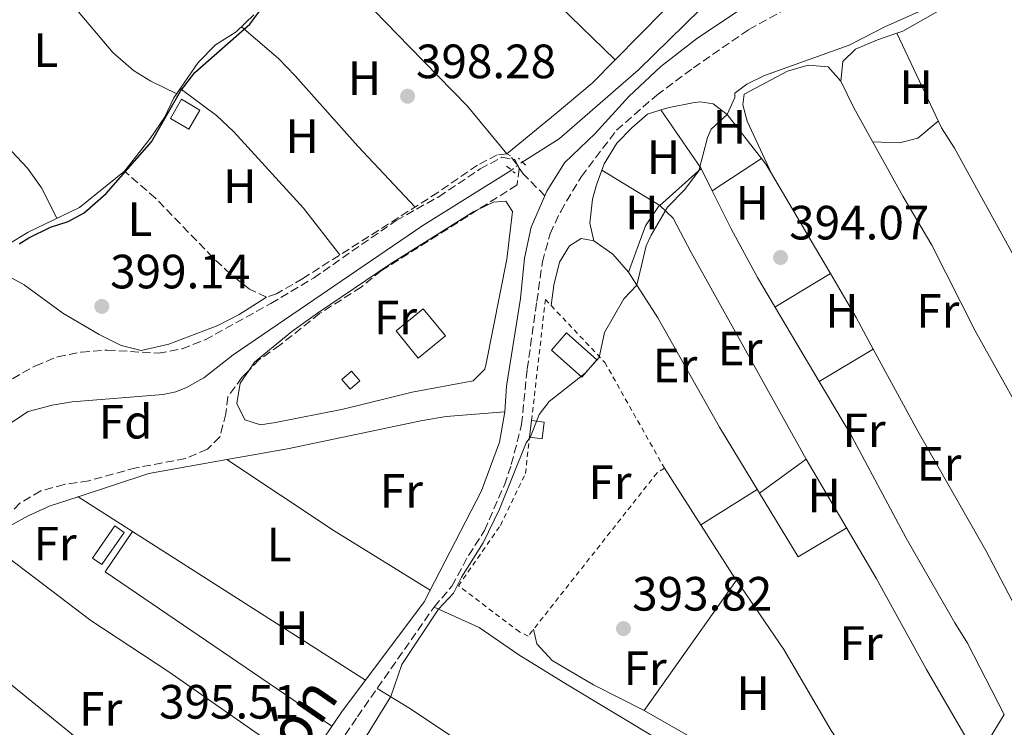
# Model space of a CAD drawing. Units: metres. Extents: x 594771 to 598249, y 4657360 to 4659720.
# Drawn here: x 596743 to 596947, y 4657726 to 4657873 of the extents above; entities that cross this region are included whole.
import ezdxf
from ezdxf.enums import TextEntityAlignment as Align

# ---------------------------------------------------------------- set-up
doc = ezdxf.new("R2010")
doc.units = ezdxf.units.M
doc.header["$MEASUREMENT"] = 0
for name, pattern in [('DGN Style 2', [1.7399219301090239, 1.043953158065414, -0.6959687720436097]), ('DGN Style 3', [2.435890702152634, 1.739921930109024, -0.6959687720436097]), ('DGN Style 5', [1.217945351076317, 0.5219765790327072, -0.6959687720436097])]:
    doc.linetypes.add(name, pattern=pattern)
for name, color, linetype, lineweight in [('Acequia sin especificar', 4, 'Continuous', 0), ('Acequia sin especificar no vista', 4, 'DGN Style 5', 0), ('Camino', 7, 'DGN Style 3', 0), ('Chamizo-cobertizo', 1, 'Continuous', 0), ('Cota de punto acotado terreno', 7, 'Continuous', 0), ('Curva de nivel directora', 30, 'Continuous', 30), ('Curva de nivel intermedia', 30, 'Continuous', 0), ('Edificio', 1, 'Continuous', 13), ('Embalse', 142, 'Continuous', 13), ('Etiqueta de uso rústico', 92, 'Continuous', 0), ('Etiqueta de zona arbolada', 92, 'Continuous', 0), ('Línea  de bancal', 1, 'Continuous', 13), ('Línea de cambio de uso (parcela vista)', 92, 'Continuous', 0), ('Margen derecho', 7, 'Continuous', 0), ('Pontón-alcantarilla (pasos de agua)', 1, 'DGN Style 2', 0), ('Punto acotado terreno (símbolo)', 7, 'Continuous', 0), ('Senda', 7, 'DGN Style 3', 0), ('Tela metálica o alambrada', 7, 'DGN Style 2', 0), ('Zona arbolada', 92, 'DGN Style 3', 0)]:
    doc.layers.add(name, color=color, linetype=linetype, lineweight=lineweight)
doc.styles.add('Style-Arial', font='arial.ttf')

# ---------------------------------------------------------------- blocks, each defined once
blk = doc.blocks.new('5PATER')
at = {"layer": 'Embalse', "linetype": 'Continuous', "lineweight": 0}
h = blk.add_hatch(color=51, dxfattribs=at)
edge = h.paths.add_edge_path()
edge.add_ellipse((0, 0), major_axis=(-0.1095731443231308, -0.1110710700762829), ratio=0.9994222409660317, start_angle=0, end_angle=360)

msp = doc.modelspace()

# ---------------------------------------------------------------- linework, layer by layer
at = {"layer": 'Acequia sin especificar', "color": 4, "linetype": 'Continuous', "lineweight": 0}
for points in [[(596847.0599999996, 4657843.720000001, 396.8600000000006), (596854.7199999997, 4657848.51, 396.9600000000065), (596871.2300000006, 4657862.890000001, 396.5800000000018), (596890.5999999996, 4657881.939999999, 396.429999999993), (596896.1699999999, 4657886.980000001, 396.320000000007), (596902.2599999999, 4657893.51, 396.3000000000029)], [(596738.5099999999, 4657788, 398.4600000000065), (596744.25, 4657791.800000001, 398.1300000000047), (596749.2300000006, 4657793.130000001, 398.0500000000029), (596753.4199999999, 4657793.84, 398.0299999999988), (596772.3300000001, 4657795.359999999, 397.7700000000041), (596774.9800000006, 4657795.869999999, 397.6999999999971), (596777.2400000002, 4657796.810000001, 397.6699999999983), (596780.8399999999, 4657798.82, 397.6000000000058), (596786.9400000004, 4657803.600000001, 397.6000000000058), (596826.4100000003, 4657830.480000001, 397.1399999999995), (596844.7999999998, 4657842.039999999, 396.8800000000047)]]:
    msp.add_polyline3d(points, dxfattribs=at)
at = {"layer": 'Acequia sin especificar no vista', "color": 4, "linetype": 'DGN Style 5', "lineweight": 0, "extrusion": (0.005699730144953755, 0.004236967545587409, 0.9999747802731289), "elevation": 23533.84984516634, "flags": 128}
msp.add_lwpolyline([(596832.8427922619, 4657784.136053119), (596835.102869546, 4657785.8160682)], dxfattribs=at)
at = {"layer": 'Camino', "color": 7, "linetype": 'DGN Style 3', "lineweight": 0}
msp.add_polyline3d([(596742.989999999, 4657626.970000001, 396.300000000003), (596749.5, 4657636.9, 396.3399999999966), (596762.5300000011, 4657656, 396.320000000007), (596779.5499999997, 4657679.930000001, 395.9499999999972), (596799.4400000006, 4657708.320000002, 395.5000000000001), (596812.76, 4657728.29, 395.5399999999935), (596828.7300000006, 4657751.109999999, 395.3099999999977), (596832.4099999996, 4657755.45, 395.2500000000001), (596835.8899999997, 4657761.850000001, 395.1900000000023), (596839.2199999979, 4657767.06, 395.1300000000047), (596843.3399999996, 4657776.489999999, 395.0899999999966), (596844.7899999979, 4657780.780000002, 395.0800000000018), (596846.9400000004, 4657789.070000002, 395.229999999996), (596848.0899999995, 4657800.600000002, 395.4199999999982), (596850.100000001, 4657814.710000001, 395.9700000000012), (596851.27, 4657822.960000001, 396.479999999996), (596852.8399999992, 4657828.790000001, 396.5399999999935), (596855.0599999987, 4657833.440000002, 396.6499999999943), (596859.3599999992, 4657840.710000001, 396.8099999999977), (596866.6900000006, 4657850.320000002, 396.7599999999949), (596875.05, 4657857.66, 396.979999999996), (596882.670000002, 4657863.300000002, 397.1499999999942), (596894.219999999, 4657871.29, 397.3699999999954), (596902.7199999995, 4657875.960000002, 397.4199999999984)], dxfattribs=at)
at = {"layer": 'Chamizo-cobertizo', "color": 1, "linetype": 'Continuous', "lineweight": 0, "flags": 128}
for points, elevation in [([(596813.2800000003, 4657798.17), (596811.29, 4657796.470000001), (596809.5599999996, 4657798.480000001), (596811.54, 4657800.189999999), (596813.2800000003, 4657798.17)], 399.1600000000035), ([(596764.2400000002, 4657766.640000001), (596759.6200000001, 4657759.930000001), (596757.6600000003, 4657761.279999999), (596762.2800000003, 4657767.99), (596764.2400000002, 4657766.640000001)], 396.7200000000012)]:
    msp.add_lwpolyline(points, close=True, dxfattribs=dict(at, elevation=elevation))
for points, elevation in [([(596811.29, 4657796.470000001), (596809.5599999996, 4657798.480000001), (596811.54, 4657800.189999999), (596813.2800000003, 4657798.17), (596811.29, 4657796.470000001)], 399.1600000000035), ([(596759.6200000001, 4657759.930000001), (596757.6600000003, 4657761.279999999), (596762.2800000003, 4657767.99), (596764.2400000002, 4657766.640000001), (596759.6200000001, 4657759.930000001)], 396.7200000000012)]:
    msp.add_lwpolyline(points, dxfattribs=dict(at, elevation=elevation))
at = {"layer": 'Curva de nivel directora', "color": 30, "linetype": 'Continuous', "lineweight": 30, "elevation": 400, "flags": 128}
msp.add_lwpolyline([(596742.3600000008, 4657826.710000002), (596744.4299999983, 4657827.970000003), (596748.9099999999, 4657830.160000001), (596752.5699999989, 4657831.32), (596755.9500000007, 4657833.170000002), (596760.5099999983, 4657837.190000001), (596769.9499999996, 4657847.890000002), (596775.969999999, 4657858.449999999), (596778.9100000005, 4657862.369999999), (596790.3999999993, 4657872.420000001), (596798.7099999997, 4657883.600000001)], dxfattribs=at)
at = {"layer": 'Curva de nivel intermedia', "color": 30, "linetype": 'Continuous', "lineweight": 0, "elevation": 395.0000000000001, "flags": 128}
for points in [[(596949.0200000012, 4657886.099999999), (596947.2000000017, 4657885.289999999), (596937.13, 4657878.590000001), (596933.3600000015, 4657876.720000001), (596922.4800000007, 4657871.829999999), (596915.1000000001, 4657868.029999999)], [(596915.1000000001, 4657868.029999999), (596897.4600000001, 4657861.71), (596893.7699999998, 4657859.92), (596891.32, 4657858.050000002), (596891.2999999998, 4657857.119999999), (596889.7300000008, 4657853.61), (596886.3500000011, 4657850.519999999), (596885.6000000001, 4657848.84), (596883.820000001, 4657841.899999999), (596880.8200000013, 4657837.939999999), (596877.2800000008, 4657834.32), (596873.8699999999, 4657828.520000001), (596872.8500000007, 4657826.279999998), (596870.9100000005, 4657818.12), (596868.2100000004, 4657815.23), (596864.1500000014, 4657808.210000001), (596863.0800000007, 4657803.01), (596860.1700000005, 4657799.8), (596852.6900000017, 4657793.880000002), (596850.6100000006, 4657791.189999998), (596848.7700000011, 4657786.53), (596847.8700000005, 4657785.260000001), (596842.3400000005, 4657771.51), (596838.9200000007, 4657764.489999998), (596834.4000000011, 4657757.359999998), (596832.7500000015, 4657753.99), (596829.6600000003, 4657750.689999999), (596822.0000000005, 4657739.16), (596819.6900000013, 4657732.460000001), (596814.4400000009, 4657723.949999999)]]:
    msp.add_lwpolyline(points, dxfattribs=at)
at = {"layer": 'Edificio', "color": 1, "linetype": 'Continuous', "lineweight": 13, "flags": 128}
for points, elevation in [([(596780.0099999999, 4657854.539999999), (596777.7100000001, 4657850.58), (596773.8700000001, 4657852.800000001), (596776.1699999999, 4657856.77), (596780.0099999999, 4657854.539999999)], 401.5899999999965), ([(596831.1100000005, 4657807.529999999), (596825.4400000004, 4657802.890000001), (596820.7999999998, 4657808.57), (596826.4600000001, 4657813.199999999), (596831.1100000005, 4657807.529999999)], 399.4100000000035), ([(596862.6100000005, 4657802.539999999), (596859.4400000004, 4657798.960000001), (596853.1200000001, 4657804.57), (596856.2999999998, 4657808.15), (596862.6100000005, 4657802.539999999)], 397.9799999999959), ([(596851.6500000004, 4657789.560000001), (596851.2000000002, 4657786.119999999), (596848.5499999998, 4657786.470000001), (596849, 4657789.91), (596851.6500000004, 4657789.560000001)], 397.1999999999971)]:
    msp.add_lwpolyline(points, close=True, dxfattribs=dict(at, elevation=elevation))
at = {"layer": 'Edificio', "color": 51, "linetype": 'Continuous', "lineweight": 13, "flags": 128}
for points, elevation in [([(596777.7100000001, 4657850.58), (596773.8700000001, 4657852.800000001), (596776.1699999999, 4657856.77), (596780.0099999999, 4657854.539999999), (596777.7100000001, 4657850.58)], 401.5899999999965), ([(596825.4400000004, 4657802.890000001), (596820.7999999998, 4657808.57), (596826.4600000001, 4657813.199999999), (596831.1100000005, 4657807.529999999), (596825.4400000004, 4657802.890000001)], 399.4100000000035), ([(596859.4400000004, 4657798.960000001), (596853.1200000001, 4657804.57), (596856.2999999998, 4657808.15), (596862.6100000005, 4657802.539999999), (596859.4400000004, 4657798.960000001)], 397.9799999999959), ([(596849, 4657789.91), (596851.6500000004, 4657789.560000001), (596851.2000000002, 4657786.119999999), (596848.5499999998, 4657786.470000001)], 397.1999999999971), ([(596848.5499999998, 4657786.470000001), (596849, 4657789.91)], 397.1999999999971)]:
    msp.add_lwpolyline(points, dxfattribs=dict(at, elevation=elevation))
at = {"layer": 'Línea  de bancal', "color": 1, "linetype": 'Continuous', "lineweight": 13}
msp.add_polyline3d([(596698.8700000015, 4657801.420000004, 400.9700000000012), (596701.339999999, 4657801.930000001, 400.9199999999983), (596704.1299999985, 4657803.629999998, 400.9199999999983), (596712.3500000017, 4657809.86, 400.9700000000012), (596715.6799999999, 4657811.190000002, 400.9700000000012), (596719.14, 4657812.07, 400.9700000000012), (596727.5199999998, 4657811.730000001, 400.9700000000012), (596730.3500000016, 4657812.780000002, 400.9700000000012), (596733.0500000018, 4657816.010000002, 400.9700000000012), (596738.0000000005, 4657824.059999998, 400.8800000000047), (596740.1799999997, 4657826.590000001, 400.7599999999948), (596744.25, 4657829.140000001, 400.6399999999995), (596754.9299999997, 4657834.25, 400.5599999999977), (596764.3399999999, 4657841.78, 400.5599999999977), (596769.6700000007, 4657848.59, 400.5599999999977), (596772.649999998, 4657852.999999999, 400.5599999999977), (596774.5900000003, 4657857.050000002, 400.5599999999977), (596779.6200000017, 4657864.45, 400.5599999999977), (596783.2600000006, 4657868.09, 400.5599999999977), (596787.5700000002, 4657870.809999999, 400.5599999999977), (596791.2199999979, 4657874.350000001, 400.5599999999977)], dxfattribs=at)
at = {"layer": 'Línea de cambio de uso (parcela vista)', "color": 92, "linetype": 'Continuous', "lineweight": 0, "extrusion": (0.08511073063360629, -0.08398508785911107, 0.9928255982539487), "elevation": -339996.3588492582, "flags": 128}
msp.add_lwpolyline([(3734740.037021613, 2826383.72941689), (3734703.329971134, 2826385.820217008), (3734688.947100538, 2826385.820217008)], dxfattribs=at)
at = {"layer": 'Línea de cambio de uso (parcela vista)', "color": 92, "linetype": 'Continuous', "lineweight": 0, "extrusion": (-0.192081281834072, -0.2122412896523088, 0.9581536495446357), "elevation": -1102856.828718022, "flags": 128}
msp.add_lwpolyline([(-2683003.610644448, 3692884.961194412), (-2682992.250989972, 3692885.035953087), (-2682959.525864805, 3692883.813264475)], dxfattribs=at)
at = {"layer": 'Línea de cambio de uso (parcela vista)', "color": 92, "linetype": 'Continuous', "lineweight": 0, "extrusion": (-0.01885219719749617, -0.01711380155610035, 0.9996758036769346), "elevation": -90562.52570721324, "flags": 128}
msp.add_lwpolyline([(-3047695.125736174, 3571466.189532935), (-3047695.125736174, 3571437.915462517)], dxfattribs=at)
at = {"layer": 'Línea de cambio de uso (parcela vista)', "color": 92, "linetype": 'Continuous', "lineweight": 0, "flags": 128}
for points, elevation in [([(596866.4077000003, 4657864.9823), (596866.4100000003, 4657864.980000001)], 397.9600000000065), ([(596875.8799999999, 4657854.550000001), (596875.8819000004, 4657854.547300001)], 395.4400000000023), ([(596754.6299999999, 4657774.08), (596754.6359999999, 4657774.076099999)], 395.6000000000058), ([(596891.6100000005, 4657756.730000001), (596891.6063999999, 4657756.725000001)], 394.0599999999977), ([(596941.8794999998, 4657719.760299999), (596947.3600000005, 4657728.720000001)], 394.429999999993)]:
    msp.add_lwpolyline(points, dxfattribs=dict(at, elevation=elevation))
at = {"layer": 'Línea de cambio de uso (parcela vista)', "color": 92, "linetype": 'Continuous', "lineweight": 0, "extrusion": (0.004980984385672558, -0.007205931512059329, 0.9999616314367232), "elevation": -30195.72658551413, "flags": 128}
msp.add_lwpolyline([(596866.5074313427, 4657757.888616868), (596874.9460742058, 4657745.680999921)], dxfattribs=at)
at = {"layer": 'Línea de cambio de uso (parcela vista)', "color": 92, "linetype": 'Continuous', "lineweight": 0, "extrusion": (0.04301835239205547, 0.02802263191339583, 0.9986812071217318), "elevation": 156596.5295873692, "flags": 128}
msp.add_lwpolyline([(3577023.707910061, -3038437.942512257), (3577023.707910061, -3038450.209631736)], dxfattribs=at)
at = {"layer": 'Línea de cambio de uso (parcela vista)', "color": 92, "linetype": 'Continuous', "lineweight": 0, "extrusion": (0.1099126464058399, 0.02292674198903275, 0.9936767958757179), "elevation": 172787.6806026123, "flags": 128}
msp.add_lwpolyline([(4437820.447825255, -1525678.487339653), (4437819.128893874, -1525679.136618943), (4437816.989239139, -1525679.849133939)], dxfattribs=at)
at = {"layer": 'Línea de cambio de uso (parcela vista)', "color": 92, "linetype": 'Continuous', "lineweight": 0, "extrusion": (-0.01700571459246291, -0.01507382886600765, 0.9997417593331381), "elevation": -79966.75479375896, "flags": 128}
msp.add_lwpolyline([(-3089696.446695861, 3535401.799330675), (-3089696.446695861, 3535413.341807611)], dxfattribs=at)
at = {"layer": 'Línea de cambio de uso (parcela vista)', "color": 92, "linetype": 'Continuous', "lineweight": 0, "extrusion": (0.01806451559937245, -0.03636156043359765, 0.9991754151293926), "elevation": -158189.0055930643, "flags": 128}
msp.add_lwpolyline([(2606924.721839169, 3902651.155970999), (2606924.721839169, 3902646.018242247)], dxfattribs=at)
at = {"layer": 'Línea de cambio de uso (parcela vista)', "color": 92, "linetype": 'Continuous', "lineweight": 0, "extrusion": (-0.2133430822306176, -0.4049061354747543, 0.8891207739780012), "elevation": -2012973.903017294, "flags": 128}
msp.add_lwpolyline([(-1643179.226483842, 3911468.11219577), (-1643179.232604544, 3911468.114162241), (-1643193.29201553, 3911469.075548083)], dxfattribs=at)
at = {"layer": 'Línea de cambio de uso (parcela vista)', "color": 92, "linetype": 'Continuous', "lineweight": 0, "extrusion": (0.8549443051975896, 0.5009720584118278, 0.1345259517744708), "elevation": 2843816.714097815, "flags": 128}
msp.add_lwpolyline([(3716952.071837287, -385678.6316136017), (3716934.434733626, -385679.1765671913), (3716927.931133344, -385679.1842369084)], dxfattribs=at)
at = {"layer": 'Línea de cambio de uso (parcela vista)', "color": 92, "linetype": 'Continuous', "lineweight": 0, "extrusion": (0.03511854396600522, 0.02282704306989888, 0.9991224219155492), "elevation": 127681.2042772987, "flags": 128}
msp.add_lwpolyline([(3580038.714461904, -3036238.873106023), (3580038.714461904, -3036238.877880957)], dxfattribs=at)
at = {"layer": 'Línea de cambio de uso (parcela vista)', "color": 92, "linetype": 'Continuous', "lineweight": 0, "extrusion": (-0.07058180685524727, 0.04314366112915154, 0.9965725427912518), "elevation": 159221.170815844, "flags": 128}
msp.add_lwpolyline([(-4285466.666471617, -1913366.556415556), (-4285476.689470628, -1913368.611455906), (-4285481.579274567, -1913368.376472666), (-4285481.904546737, -1913368.276605213)], dxfattribs=at)
at = {"layer": 'Línea de cambio de uso (parcela vista)', "color": 92, "linetype": 'Continuous', "lineweight": 0, "extrusion": (-0.08390556956374784, -0.1320052167899703, 0.9876914893510098), "elevation": -664546.9675341626, "flags": 128}
msp.add_lwpolyline([(-1994882.832526463, 4198859.341135594), (-1994877.991575953, 4198859.085404964), (-1994873.18650511, 4198857.678886496)], dxfattribs=at)
at = {"layer": 'Línea de cambio de uso (parcela vista)', "color": 92, "linetype": 'Continuous', "lineweight": 0, "extrusion": (0.04929640573516812, 0.03003987019843907, 0.9983323447530159), "elevation": 169739.0026218147, "flags": 128}
msp.add_lwpolyline([(3666893.716290217, -2928582.453370697), (3666893.716290217, -2928595.964996421)], dxfattribs=at)
at = {"layer": 'Línea de cambio de uso (parcela vista)', "color": 92, "linetype": 'Continuous', "lineweight": 0, "extrusion": (0.02179576932343548, 0.0114165075930638, 0.9996972580706507), "elevation": 66579.82477541985, "flags": 128}
msp.add_lwpolyline([(3849104.727190232, -2689155.091814084), (3849094.134869742, -2689155.595782446), (3849086.64468034, -2689155.709581753)], dxfattribs=at)
at = {"layer": 'Línea de cambio de uso (parcela vista)', "color": 92, "linetype": 'Continuous', "lineweight": 0, "extrusion": (0.03591511726808674, 0.0214790611329327, 0.9991239934484946), "elevation": 121877.1348811625, "flags": 128}
msp.add_lwpolyline([(3691090.042809407, -2900424.03133897), (3691090.042809407, -2900410.893280431)], dxfattribs=at)
at = {"layer": 'Línea de cambio de uso (parcela vista)', "color": 92, "linetype": 'Continuous', "lineweight": 0, "extrusion": (0.0384810309768133, 0.02329114974354038, 0.9989878540796108), "elevation": 131849.0817841179, "flags": 128}
msp.add_lwpolyline([(3675665.574592616, -2919513.269545446), (3675665.574592616, -2919513.265099099)], dxfattribs=at)
at = {"layer": 'Línea de cambio de uso (parcela vista)', "color": 92, "linetype": 'Continuous', "lineweight": 0, "extrusion": (-0.02657939866530391, 0.1181136656230161, 0.9926442955861304), "elevation": 534678.0796856347, "flags": 128}
msp.add_lwpolyline([(-1604805.747637683, -4380616.658996481), (-1604789.289226242, -4380617.40155839), (-1604773.845885837, -4380615.921390492)], dxfattribs=at)
at = {"layer": 'Línea de cambio de uso (parcela vista)', "color": 92, "linetype": 'Continuous', "lineweight": 0, "extrusion": (0.007957193649449362, -0.005304797045598907, 0.9999542700531511), "elevation": -19564.35671150476, "flags": 128}
msp.add_lwpolyline([(596763.5573598504, 4657743.546201147), (596763.5486593299, 4657743.55200123)], dxfattribs=at)
at = {"layer": 'Línea de cambio de uso (parcela vista)', "color": 92, "linetype": 'Continuous', "lineweight": 0, "extrusion": (-0.1871569168750975, -0.3001501388180353, 0.9353513685419624), "elevation": -1509356.464075162, "flags": 128}
msp.add_lwpolyline([(-1958026.310118781, 3992349.917984024), (-1958049.801915478, 3992349.804900219), (-1958076.608621996, 3992350.624475093)], dxfattribs=at)
at = {"layer": 'Línea de cambio de uso (parcela vista)', "color": 92, "linetype": 'Continuous', "lineweight": 0, "extrusion": (0.01949359924241862, 0.01421366453515179, 0.9997089433075301), "elevation": 78233.57352328108, "flags": 128}
msp.add_lwpolyline([(3411887.529692906, -3225531.647528632), (3411887.529692906, -3225543.668119299)], dxfattribs=at)
at = {"layer": 'Línea de cambio de uso (parcela vista)', "color": 92, "linetype": 'Continuous', "lineweight": 0, "extrusion": (0.1085675265296792, 0.06944586463802686, 0.9916604076335328), "elevation": 388655.7660212578, "flags": 128}
msp.add_lwpolyline([(3602101.832528197, -2987471.411304432), (3602075.609923445, -2987471.411304432), (3602074.185572876, -2987471.457859953)], dxfattribs=at)
at = {"layer": 'Línea de cambio de uso (parcela vista)', "color": 92, "linetype": 'Continuous', "lineweight": 0, "extrusion": (0.00427194679595031, 0.002691362900067083, 0.9999872534369189), "elevation": 15479.66712293059, "flags": 128}
msp.add_lwpolyline([(596877.0800555513, 4657743.417657872), (596888.8102475543, 4657750.807684635)], dxfattribs=at)
at = {"layer": 'Línea de cambio de uso (parcela vista)', "color": 92, "linetype": 'Continuous', "lineweight": 0, "extrusion": (-0.0002195282386622409, -0.02125643822120195, 0.9997740322900475), "elevation": -98744.84741003445, "flags": 128}
msp.add_lwpolyline([(548763.4863391274, 4662645.119208531), (548771.642331931, 4662631.989769163), (548781.6897271744, 4662638.10523716)], dxfattribs=at)
at = {"layer": 'Línea de cambio de uso (parcela vista)', "color": 92, "linetype": 'Continuous', "lineweight": 0, "extrusion": (0.001546428697961635, -0.0009877393786694533, 0.9999983164631839), "elevation": -3282.22904316481, "flags": 128}
msp.add_lwpolyline([(596753.3106794199, 4657773.106243122), (596764.6549040524, 4657765.860439588)], dxfattribs=at)
at = {"layer": 'Línea de cambio de uso (parcela vista)', "color": 92, "linetype": 'Continuous', "lineweight": 0, "extrusion": (-0.007841046356891881, -0.009015742473347022, 0.999928614641907), "elevation": -46276.95419575295, "flags": 128}
msp.add_lwpolyline([(596750.7350500843, 4657538.903838608), (596745.0440840598, 4657530.543198811), (596792.2232608679, 4657498.381891691)], dxfattribs=at)
at = {"layer": 'Línea de cambio de uso (parcela vista)', "color": 92, "linetype": 'Continuous', "lineweight": 0, "extrusion": (0.001543371627751695, -0.000985720429877265, 0.9999983231782205), "elevation": -3274.649603292553, "flags": 128}
msp.add_lwpolyline([(596764.6589318119, 4657765.865258447), (596813.1188366136, 4657734.914943411)], dxfattribs=at)
at = {"layer": 'Línea de cambio de uso (parcela vista)', "color": 92, "linetype": 'Continuous', "lineweight": 0, "extrusion": (0.0001738029173714901, 0.0002460100073464189, 0.9999999546358102), "elevation": 1643.656250805742, "flags": 128}
msp.add_lwpolyline([(596891.5288959318, 4657756.461589977), (596872.3724944834, 4657729.346589156)], dxfattribs=at)
at = {"layer": 'Línea de cambio de uso (parcela vista)', "color": 92, "linetype": 'Continuous', "lineweight": 0}
for points in [[(596743.4278999995, 4657887.3981, 401.6946999999927), (596746.04, 4657884.640000001, 401.5299999999988), (596752.8200000003, 4657877.279999999, 400.6300000000047), (596761.8600000005, 4657866.49, 400.4700000000012), (596766.1699999999, 4657862.789999999, 400.6699999999983), (596769.7800000003, 4657860.52, 400.75), (596775.1799999997, 4657857.930000001, 400.5599999999977)], [(596924.9800000006, 4657870.520099999, 394.1345000000001), (596926.25, 4657870.949999999, 394.1199999999953), (596939.6699999999, 4657878.67, 394), (596948.4000000004, 4657883.199999999, 394.2400000000052), (596951.8700000001, 4657886.800000001, 394.320000000007)], [(596866.4077000003, 4657864.9823, 397.9600000000065), (596861.5899999999, 4657860.100000001, 397.9600000000065), (596853.8899999997, 4657853.689999999, 398.1999999999971), (596843.8399999999, 4657845.430000001, 397.3300000000018), (596835.5700000003, 4657855.380000001, 398.2599999999948), (596823.5899999999, 4657867.710000001, 398.7299999999959), (596813.8257999998, 4657877.845600001, 398.5896999999969)], [(596824.75, 4657834.350000001, 398.5500000000029), (596812.8499999996, 4657847, 398.8000000000029), (596799.8499999996, 4657861.66, 398.5500000000029), (596796.3499999996, 4657865.24, 398.570000000007), (596788.6299999999, 4657871.83, 398.5899999999965)], [(596913.3600000005, 4657860.560000001, 394.4499999999971), (596913.7599999999, 4657864.609999999, 394.320000000007), (596916.4000000004, 4657867.17, 394.2400000000052), (596920.9900000002, 4657869.17, 394.179999999993), (596924.9800000006, 4657870.520099999, 394.1345000000001)], [(596981.3397000004, 4657765.440300001, 394.2100000000065), (596969.2199999997, 4657787.960000001, 394.3300000000018), (596936.9900000002, 4657846.600000001, 394.0500000000029), (596934.2800000003, 4657850.800000001, 394.1300000000047), (596924.9800000006, 4657870.520099999, 394.1300000000047)], [(596750.2300000006, 4657832, 400.5899999999965), (596747.0300000003, 4657838.369999999, 400.6300000000047), (596744.1200000001, 4657842.430000001, 400.75), (596732.0599999996, 4657855.220000001, 400.8000000000029), (596730.4000000004, 4657857.24, 400.8000000000029), (596725.6600000003, 4657864.529999999, 400.8800000000047), (596722.5, 4657868.4, 400.9700000000012)], [(596913.3600000005, 4657860.560000001, 394.4499999999971), (596910.7199999997, 4657863.5, 394.4499999999971), (596906.5700000003, 4657863.9, 394.4900000000052), (596902.2199999997, 4657862.600000001, 394.570000000007), (596893.25, 4657857.859999999, 394.6900000000023), (596892.9299999997, 4657855.65, 394.6100000000006), (596893.8600000005, 4657852.24, 394.570000000007), (596898.9000000004, 4657841.32, 394.3099999999977)], [(596970.7708999999, 4657754.906500001, 394.2572999999975), (596959.9000000004, 4657775.26, 394.1199999999953), (596941.29, 4657808.57, 394), (596932.2699999996, 4657826.42, 394.1900000000023), (596926.2199999997, 4657836.600000001, 394.5), (596916.0499999998, 4657854.970000001, 394.4900000000052), (596913.3600000005, 4657860.560000001, 394.4499999999971)], [(596775.9199999999, 4657859.02, 398.5899999999965), (596783.4600000001, 4657853.430000001, 398.7200000000012), (596787.0499999998, 4657849.970000001, 398.6900000000023), (596801.54, 4657834.09, 398.6300000000047), (596809.0999999996, 4657824.369999999, 398.8300000000018)], [(596861.9400000004, 4657827.350000001, 395.4499999999971), (596861.1500000004, 4657831.02, 395.5299999999988), (596861.6699999999, 4657835.99, 395.4499999999971), (596862.4800000006, 4657838.949999999, 395.4499999999971), (596864.1399999997, 4657843.33, 395.4900000000052), (596866.7199999997, 4657847.619999999, 395.570000000007), (596869.8300000001, 4657850.83, 395.5299999999988), (596873.1200000001, 4657853.680000001, 395.4900000000052), (596875.8819000004, 4657854.547300001, 395.4407999999967)], [(596875.8819000004, 4657854.547300001, 395.4407999999967), (596877.6100000005, 4657855.09, 395.4100000000035), (596882.5300000003, 4657856.060000001, 395.3500000000058), (596884.0599999996, 4657856.26, 395.3300000000018), (596886.79, 4657855.82, 395.1699999999983), (596889.7300000006, 4657853.609999999, 395.0399999999936), (596896.8690999999, 4657844.429400001, 394.4628999999986)], [(596919.9699999997, 4657847.9, 394.4900000000052), (596925.5300000003, 4657847.689999999, 394.4900000000052), (596929.3899999997, 4657848.689999999, 394.4900000000052), (596933.6100000005, 4657852.210000001, 394.1300000000047)], [(596886.6040000003, 4657837.7426, 395.1013999999996), (596890.5599999996, 4657829.779999999, 394.7400000000052), (596895.9800000006, 4657819.66, 394.6399999999995), (596908.8405999999, 4657798.0603, 394.3052000000025)], [(596837.7785, 4657833.758099999, 397.4423999999999), (596841.0599999996, 4657835.33, 397.4100000000035), (596843.6500000004, 4657835.550000001, 397.4100000000035), (596845.0499999998, 4657833.439999999, 397.4100000000035), (596843.8799999999, 4657823.51, 397.5200000000041), (596839.5499999998, 4657801.779999999, 397.570000000007), (596839.2800000003, 4657800.630000001, 397.5800000000018), (596836.8399999999, 4657798.180000001, 397.5399999999936), (596824.1500000004, 4657795.800000001, 397.5399999999936), (596809.7999999998, 4657792.300000001, 397.5800000000018), (596795.7199999997, 4657789.5, 397.6199999999953), (596792.6299999999, 4657789.02, 397.6199999999953), (596789.3600000005, 4657790.039999999, 397.5800000000018), (596787.6699999999, 4657793.449999999, 397.6199999999953), (596788.3700000001, 4657797.67, 397.5800000000018), (596790.2133999999, 4657800.404100001, 397.5800000000018)], [(596906.1500000004, 4657781.859999999, 393.6900000000023), (596882.2100000001, 4657824.91, 394.2700000000041), (596878.4400000004, 4657832.060000001, 394.5099999999948), (596875.6846000003, 4657834.6856, 395.0390999999945)], [(596790.2133999999, 4657800.404100001, 397.5800000000018), (596791.3499999996, 4657802.09, 397.5800000000018), (596799.1200000001, 4657808.430000001, 397.5500000000029), (596804.4600000001, 4657812.289999999, 397.5399999999936), (596819.6600000003, 4657822.52, 397.5), (596837.0099999999, 4657833.390000001, 397.4499999999971), (596837.7785, 4657833.758099999, 397.4423999999999)], [(596853.0700000003, 4657813.850000001, 394.4400000000023), (596853.6100000005, 4657818.060000001, 394.6399999999995), (596854.7999999998, 4657822.91, 394.8999999999942), (596856.9199999999, 4657826.27, 395.2100000000065), (596859.3200000003, 4657827.800000001, 395.3300000000018), (596861.9400000004, 4657827.350000001, 395.4499999999971)], [(596793.8600000005, 4657815.58, 399.2899999999936), (596788.1799999997, 4657812.01, 399.2400000000052), (596783.7599999999, 4657809.680000001, 399.2400000000052), (596773.5099999999, 4657805.800000001, 399.3500000000058), (596767.7699999996, 4657804.5, 399.3699999999953), (596763.6299999999, 4657805.52, 399.4100000000035), (596759.0499999998, 4657807.789999999, 399.4499999999971), (596751.4900000002, 4657812.24, 399.4900000000052), (596743.4100000003, 4657818.189999999, 399.4400000000023), (596736.6200000001, 4657821.810000001, 399.3699999999953)], [(596869.2000000002, 4657820.789999999, 395.1900000000023), (596875.2999999998, 4657811.26, 394.6900000000023), (596888.0800000001, 4657788.550000001, 394.2700000000041), (596896.4400000004, 4657774.779999999, 393.9790999999968)], [(596920.1062000003, 4657804.797700001, 393.747199999998), (596929.3899999997, 4657787.710000001, 393.7400000000052), (596943.5, 4657762.91, 393.6199999999953), (596955.0999999996, 4657740.779999999, 394.3999999999942), (596955.9385000002, 4657739.206599999, 394.375199999995)], [(596908.8405999999, 4657798.0603, 394.3052000000025), (596915.5700000003, 4657786.76, 394.1300000000047), (596926.9199999999, 4657765.470000001, 394.4100000000035), (596937.0800000001, 4657747.810000001, 394.6699999999983), (596939.7000000002, 4657743.560000001, 394.9900000000052), (596947.3600000005, 4657728.720000001, 394.429999999993)], [(596843.4500000002, 4657791.699999999, 395.3000000000029), (596831.2199999997, 4657790.74, 395.2799999999988), (596826.2800000003, 4657789.960000001, 395.3600000000006), (596798.2400000002, 4657784.050000001, 395.5800000000018), (596785.5987, 4657781.794199999, 395.5099000000046)], [(596941.8794999998, 4657719.760299999, 394.429999999993), (596931.1900000004, 4657738.100000001, 394.1000000000058), (596920.7300000006, 4657757.140000001, 393.929999999993), (596906.1500000004, 4657781.859999999, 393.6900000000023)], [(596754.6359999999, 4657774.076099999, 395.5991999999969), (596748.8099999996, 4657772.17, 395.6699999999983), (596744.2699999996, 4657770.08, 395.6900000000023), (596736.6299999999, 4657765.9, 395.7700000000041), (596735.4276000002, 4657765.162000001, 395.7822000000015)], [(596801.7599999999, 4657717.939999999, 395.5), (596773.5499999998, 4657737.640000001, 395.5099999999948), (596757.3099999996, 4657748.279999999, 395.6999999999971), (596735.2824999997, 4657765.0077, 395.7798000000039)], [(596891.6063999999, 4657756.725000001, 394.0639999999985), (596901.5199999996, 4657742.279999999, 393.9900000000052), (596911.3499999996, 4657725.430000001, 394.1900000000023), (596923.9232000001, 4657706.5219, 394.3185999999987)], [(596718.8700000001, 4657755, 395.9499999999971), (596740.1699999999, 4657735.439999999, 395.9400000000023), (596754.4100000003, 4657723.82, 395.9100000000035), (596772.6699999999, 4657710.560000001, 395.9100000000035), (596777.8200000003, 4657707.17, 395.9100000000035), (596788.6200000001, 4657699.369999999, 395.6499999999942)], [(596886.9000000004, 4657690.470000001, 394.6900000000023), (596900.9800000006, 4657699.529999999, 394.8600000000006), (596902.7100000001, 4657702.09, 394.8600000000006), (596902.7100000001, 4657704.380000001, 394.8600000000006), (596901.1699999999, 4657707.029999999, 394.7799999999988), (596893.0599999996, 4657712.960000001, 394.75), (596856.4900000002, 4657734.9, 394.7299999999959), (596846.3399999999, 4657741.17, 394.820000000007), (596838.0800000001, 4657746.850000001, 394.7700000000041), (596828.7300000006, 4657751.109999999, 395.3099999999977)], [(596849.4199999999, 4657746.5, 394.6399999999995), (596850.1299999999, 4657743.430000001, 394.5099999999948), (596853.2999999998, 4657740.02, 394.3899999999995), (596861.9000000004, 4657734.91, 394.2599999999948), (596872.4500000002, 4657729.609999999, 394.070000000007)], [(596816.8799999999, 4657734.180000001, 395.4799999999959), (596823.4500000002, 4657730.16, 395.0099999999948), (596842.54, 4657717.460000001, 394.9499999999971), (596845.3260000005, 4657715.414200001, 394.9140999999945)], [(596872.4500000002, 4657729.609999999, 394.070000000007), (596885.8700000001, 4657721.9, 394.070000000007), (596899.7999999998, 4657712.74, 394.2299999999959), (596908.8499999996, 4657705.730000001, 394.3500000000058), (596912.2496999997, 4657703.485500001, 394.3252000000066)]]:
    msp.add_polyline3d(points, dxfattribs=at)
at = {"layer": 'Margen derecho', "color": 7, "linetype": 'Continuous', "lineweight": 0}
for points in [[(596949.8199999991, 4657904.370000001, 397.3699999999954), (596943.260000001, 4657899.730000001, 397.4199999999984), (596932.8099999971, 4657894.260000002, 397.6199999999953), (596916.2800000003, 4657886.809999999, 397.3999999999944), (596908.1499999987, 4657883.56, 397.3699999999954), (596900.670000002, 4657879.910000001, 397.4199999999984), (596891.8999999989, 4657875.09, 397.3699999999954), (596883.3500000016, 4657869.330000003, 397.229999999996), (596875.8799999993, 4657863.57, 397.050000000003), (596869.2099999996, 4657857.32, 396.8899999999994), (596862.2100000012, 4657849.680000001, 396.7599999999949), (596855.879999999, 4657843.520000001, 396.8099999999977), (596852.1700000007, 4657837.620000003, 396.6999999999972), (596851.7799999996, 4657836.710000002, 396.679999999993)], [(596851.7799999996, 4657836.710000002, 396.679999999993), (596848.9499999998, 4657830.190000002, 396.5399999999935), (596847.5100000005, 4657823.700000001, 396.479999999996), (596846.699999999, 4657815.340000002, 395.9700000000012), (596843.7799999999, 4657797.070000002, 395.4199999999982), (596843.4499999991, 4657791.7, 395.300000000003), (596842.3200000003, 4657785.420000004, 395.0800000000018), (596838.600000001, 4657775.280000002, 395.1199999999953), (596826.6799999987, 4657752.210000001, 395.2799999999988), (596809.4699999976, 4657729.250000001, 395.5399999999935), (596799.8599999986, 4657715.140000001, 395.479999999996), (596764.3799999995, 4657665.330000003, 396.0099999999948), (596756.1200000006, 4657652.399999999, 396.320000000007), (596749.5399999979, 4657643.13, 396.3399999999966), (596740.8699999999, 4657629.649999999, 396.300000000003)]]:
    msp.add_polyline3d(points, dxfattribs=at)
at = {"layer": 'Pontón-alcantarilla (pasos de agua)', "color": 1, "linetype": 'DGN Style 2', "lineweight": 0, "extrusion": (0.03492236656592396, -0.03492236657291093, 0.9987796837272886), "elevation": -141422.9631923693, "flags": 128}
msp.add_lwpolyline([(3715627.483289171, 2868072.76097867), (3715627.48328917, 2868074.785774956)], dxfattribs=at)
at = {"layer": 'Pontón-alcantarilla (pasos de agua)', "color": 1, "linetype": 'DGN Style 2', "lineweight": 0, "extrusion": (0.03992323275794042, -0.03376364829269191, 0.9986321402499135), "elevation": -133040.9380983523, "flags": 128}
msp.add_lwpolyline([(3941914.003861017, 2548595.119122472), (3941914.003861017, 2548592.82406256)], dxfattribs=at)
at = {"layer": 'Senda', "color": 7, "linetype": 'DGN Style 3', "lineweight": 0}
msp.add_polyline3d([(596851.7799999996, 4657836.710000002, 396.679999999993), (596847.2600000001, 4657841.260000003, 396.8399999999966), (596844.6299999993, 4657844.969999999, 397.2500000000001), (596843.8400000003, 4657845.430000002, 397.3300000000019), (596841.870000001, 4657845.199999999, 397.5399999999938), (596837.7199999981, 4657843.050000001, 397.7400000000054), (596829.5199999994, 4657837.390000002, 398.4700000000013), (596801.4099999998, 4657819.470000001, 398.9600000000065), (596795.909999999, 4657816.270000001, 399.2400000000054), (596793.8599999994, 4657815.580000003, 399.2899999999935), (596790.2899999976, 4657817.29, 399.2400000000054), (596786.3200000002, 4657820.449999999, 399.2400000000054), (596782.7100000003, 4657823.809999999, 399.2400000000054), (596770.7800000011, 4657836.180000001, 399.3800000000048), (596764.3399999995, 4657841.780000002, 399.979999999996)], dxfattribs=at)
at = {"layer": 'Tela metálica o alambrada', "color": 7, "linetype": 'DGN Style 2', "lineweight": 0}
msp.add_polyline3d([(596849, 4657789.91, 395.7400000000052), (596851.8899999997, 4657815.100000001, 395.8999999999942), (596864.2300000006, 4657802.029999999, 395.7799999999988), (596876.6699999999, 4657779.99, 394.7599999999948), (596875.0999999996, 4657779.02, 394.8399999999965), (596848.3099999996, 4657745.08, 394.7599999999948), (596846.4699999997, 4657745.939999999, 394.8000000000029), (596833.79, 4657755.529999999, 394.8399999999965), (596842.5300000003, 4657768.100000001, 394.8800000000047), (596847.75, 4657778.930000001, 395.1699999999983), (596848.5499999998, 4657786.470000001, 395.3699999999953)], dxfattribs=at)
at = {"layer": 'Zona arbolada', "color": 92, "linetype": 'DGN Style 3', "lineweight": 0}
for points in [[(596721.6250999998, 4657783.539899999, 401.6000000000058), (596725.3499999996, 4657786.390000001, 401.6000000000058), (596736.7300000006, 4657796.27, 401.6000000000058), (596745.7599999999, 4657801.279999999, 401.6399999999995), (596750.3799999999, 4657803.189999999, 401.6000000000058), (596755.3300000001, 4657804.16, 401.6000000000058), (596760.7000000002, 4657804.59, 401.6000000000058), (596771.3700000001, 4657803.92, 401.6000000000058), (596776.2800000003, 4657804.859999999, 401.6000000000058), (596781.0599999996, 4657806.710000001, 401.5200000000041), (596794.7599999999, 4657814.26, 401.3999999999942), (596803.6500000004, 4657819.560000001, 401.2400000000052), (596820.8300000001, 4657831.57, 400.5899999999965), (596829.6799999997, 4657836.480000001, 400.2200000000012), (596838.3300000001, 4657842.279999999, 400.0200000000041), (596842.8200000003, 4657844.699999999, 400.0200000000041), (596845.5499999998, 4657844.210000001, 400.0200000000041), (596846.4299999997, 4657842.279999999, 399.9799999999959), (596845.9800000006, 4657838.939999999, 399.9799999999959), (596837.7785, 4657833.758099999, 400.0381000000052)], [(596736.7300000006, 4657796.27, 401.6000000000058), (596745.7599999999, 4657801.279999999, 401.6399999999995), (596750.3799999999, 4657803.189999999, 401.6000000000058), (596755.3300000001, 4657804.16, 401.6000000000058), (596760.7000000002, 4657804.59, 401.6000000000058), (596771.3700000001, 4657803.92, 401.6000000000058), (596776.2800000003, 4657804.859999999, 401.6000000000058), (596781.0599999996, 4657806.710000001, 401.5200000000041), (596794.7599999999, 4657814.26, 401.3999999999942), (596803.6500000004, 4657819.560000001, 401.2400000000052), (596820.8300000001, 4657831.57, 400.5899999999965), (596829.6799999997, 4657836.480000001, 400.2200000000012), (596838.3300000001, 4657842.279999999, 400.0200000000041), (596842.8200000003, 4657844.699999999, 400.0200000000041), (596845.5499999998, 4657844.210000001, 400.0200000000041), (596846.4299999997, 4657842.279999999, 399.9799999999959), (596845.9800000006, 4657838.939999999, 399.9799999999959), (596817.7599999999, 4657821.109999999, 400.179999999993), (596813.5499999998, 4657817.689999999, 400.179999999993), (596804.9100000003, 4657812.17, 400.179999999993), (596796.6299999999, 4657805.609999999, 400.5099999999948), (596792.3399999999, 4657802.59, 400.4600000000065), (596788.75, 4657798.9, 400.3399999999965), (596785.8300000001, 4657794.850000001, 400.179999999993), (596785.4100000003, 4657791.350000001, 400.1000000000058), (596784.1500000004, 4657786.52, 400.0599999999977), (596781.5499999998, 4657783.930000001, 400.0599999999977), (596776.9800000006, 4657782.01, 400.0599999999977), (596766.7100000001, 4657780.09, 400.0200000000041), (596756.8600000005, 4657777.390000001, 400.0599999999977), (596751.75, 4657776.600000001, 400.179999999993), (596746.8899999997, 4657775.27, 400.179999999993), (596742.5599999996, 4657772.75, 400.179999999993), (596732.54, 4657762.09, 400.2200000000012)], [(596837.7785, 4657833.758099999, 400.0381000000052), (596817.7599999999, 4657821.109999999, 400.179999999993), (596813.5499999998, 4657817.689999999, 400.179999999993), (596804.9100000003, 4657812.17, 400.179999999993), (596796.6299999999, 4657805.609999999, 400.5099999999948), (596792.3399999999, 4657802.59, 400.4600000000065), (596790.2133999999, 4657800.404100001, 400.3889000000054)], [(596790.2133999999, 4657800.404100001, 400.3889000000054), (596788.75, 4657798.9, 400.3399999999965), (596785.8300000001, 4657794.850000001, 400.179999999993), (596785.4100000003, 4657791.350000001, 400.1000000000058), (596784.1500000004, 4657786.52, 400.0599999999977), (596781.5499999998, 4657783.930000001, 400.0599999999977), (596776.9800000006, 4657782.01, 400.0599999999977), (596766.7100000001, 4657780.09, 400.0200000000041), (596756.8600000005, 4657777.390000001, 400.0599999999977), (596751.75, 4657776.600000001, 400.179999999993), (596746.8899999997, 4657775.27, 400.179999999993), (596742.5599999996, 4657772.75, 400.179999999993), (596735.4276000002, 4657765.162000001, 400.2084999999934)]]:
    msp.add_polyline3d(points, dxfattribs=at)

# ---------------------------------------------------------------- block references
at = {"layer": 'Punto acotado terreno (símbolo)', "color": 7, "linetype": 'Continuous', "lineweight": 0, "xscale": 10, "yscale": 10, "zscale": 10}
for p in [(596823.2099999995, 4657857.41, 398.2799999999988), (596900.7999999993, 4657823.850000003, 394.0700000000075), (596759.5899999996, 4657813.670000002, 399.1399999999999), (596868.120000001, 4657746.620000001, 393.8200000000075)]:
    msp.add_blockref('5PATER', p, dxfattribs=at)

# ---------------------------------------------------------------- texts
at = {"color": 7, "linetype": 'Continuous', "lineweight": 0, "style": 'Style-Arial'}
msp.add_text('Camino e Torrejón', height=9, rotation=55.29397, dxfattribs=at).set_placement((596778.9391243658, 4657688.72796819, 396.070000000007), align=Align.CENTER)
at = {"layer": 'Cota de punto acotado terreno', "color": 7, "linetype": 'Continuous', "lineweight": 0, "style": 'Style-Arial'}
for s, p in [('398.28', (596824.9499999988, 4657861.16, 398.2799999999988)), ('394.07', (596902.6000000011, 4657827.600000001, 394.070000000007)), ('399.14', (596761.3199999998, 4657817.420000002, 399.1399999999995)), ('393.82', (596869.9299999997, 4657750.370000001, 393.820000000007)), ('395.51', (596771.4999999988, 4657727.890000002, 395.5099999999948))]:
    msp.add_text(s, height=7.000000000000002, dxfattribs=at).set_placement(p)
at = {"layer": 'Etiqueta de uso rústico', "color": 92, "linetype": 'Continuous', "lineweight": 0, "style": 'Style-Arial'}
for s, p in [('L', (596747.9314203779, 4657867.00001, 400.6600000000035)), ('H', (596814.2516459912, 4657861.16001, 398.4799999999959)), ('H', (596929.021645991, 4657859.310009998, 394.1499999999942)), ('H', (596890.161645988, 4657851.050009999, 394.9499999999971)), ('H', (596801.2616459881, 4657849.08001, 398.7400000000052)), ('H', (596876.4516459896, 4657844.740009997, 395.320000000007)), ('H', (596788.3116459897, 4657838.690010001, 398.8699999999953)), ('H', (596894.9216459888, 4657835.200009997, 394.5500000000029)), ('H', (596871.93164599, 4657833.19001, 395.1100000000006)), ('L', (596767.5114203803, 4657831.800009999, 399.4499999999971)), ('H', (596913.571645987, 4657812.740009999, 393.8899999999995)), ('Fr', (596933.5336852658, 4657812.740009999, 393.9600000000065)), ('Fr', (596820.6936852672, 4657811.35001, 397.5200000000041)), ('Er', (596892.3754566087, 4657804.89001, 394.1600000000035)), ('Er', (596878.8354566102, 4657801.39001, 394.6499999999942)), ('Fr', (596918.1836852692, 4657787.880009999, 394.1399999999995)), ('Er', (596933.775456611, 4657780.91001, 393.8399999999965)), ('Fr', (596821.9236852668, 4657775.290009998, 395.2700000000041)), ('Fr', (596865.3136852683, 4657777.10001, 394.4799999999959)), ('H', (596909.881645989, 4657774.350010002, 393.7799999999988)), ('Fr', (596749.8736852679, 4657764.300009999, 395.6999999999971)), ('L', (596796.4714203815, 4657764.150009998, 395.4100000000035)), ('H', (596799.1316459902, 4657746.740009999, 395.4900000000052)), ('Fr', (596917.5636852678, 4657743.62001, 394.0099999999948)), ('Fr', (596872.6336852685, 4657738.360009998, 393.9700000000012)), ('H', (596895.1116459912, 4657733.180009999, 394.0200000000041)), ('Fr', (596759.3536852673, 4657729.91001, 395.8399999999965))]:
    msp.add_text(s, height=7.000000000000002, dxfattribs=at).set_placement(p, align=Align.MIDDLE_CENTER)
at = {"layer": 'Etiqueta de zona arbolada', "color": 92, "linetype": 'Continuous', "lineweight": 0, "style": 'Style-Arial'}
msp.add_text('Fd', height=7.000000000000002, dxfattribs=at).set_placement((596764.5474413652, 4657789.680009997, 397.2599999999948), align=Align.MIDDLE_CENTER)

doc.saveas('drawing.dxf')
